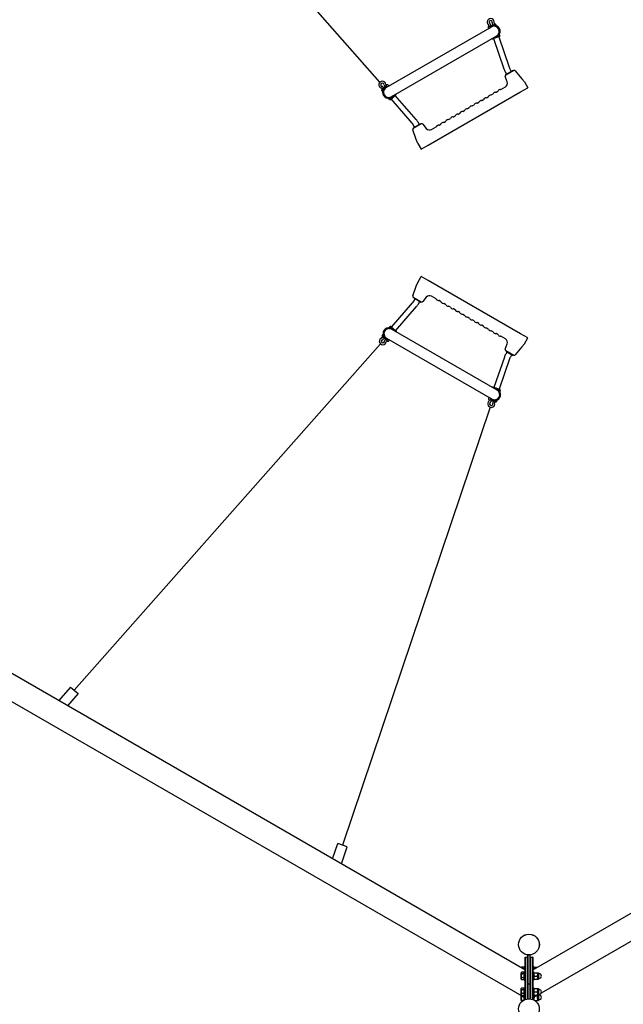
# Model space of a CAD drawing. Extents: x -23439 to -9178, y -7578 to 7084.
# Drawn here: x -18543 to -16338, y -2366 to 1233 of the extents above; entities that cross this region are included whole.
import ezdxf

# ---------------------------------------------------------------- set-up
doc = ezdxf.new("R2010")
doc.units = 0
doc.header["$MEASUREMENT"] = 0
doc.linetypes.add('VERDECKT', pattern=[0.375, 0.25, -0.125])
doc.layers.get('DEFPOINTS').update_dxf_attribs({"linetype": 'CONTINUOUS'})
for name, color, linetype in [('B', 3, 'CONTINUOUS'), ('PV-1D4BB', 7, 'CONTINUOUS'), ('PV-A7190', 7, 'CONTINUOUS'), ('SICHERHEIT', 1, 'VERDECKT')]:
    doc.layers.add(name, color=color, linetype=linetype)
doc.styles.add('KATALOG', font='swissl.ttf')
doc.dimstyles.new('KATALOG', dxfattribs={"dimscale": 200, "dimtxt": 1.75, "dimasz": 1, "dimexe": 0, "dimexo": 0, "dimgap": 0.3, "dimtad": 1, "dimlfac": 0.001, "dimzin": 0, "dimtxsty": 'KATALOG', "dimblk1": 'KATPFEIL', "dimblk2": 'KATPFEIL', "dimsah": 1, "dimcen": 1, "dimse1": 1, "dimse2": 1, "dimclrd": 256, "dimclre": 256, "dimclrt": 6, "dimadec": 0, "dimazin": 0, "dimtfac": 1, "dimtmove": 0, "dimatfit": 3, "dimldrblk": 'KATPFEIL', "dimfxl": 0, "dimtvp": 1, "dimtolj": 1, "dimtzin": 0, "dimarcsym": 0})

# ---------------------------------------------------------------- blocks, each defined once
blk = doc.blocks.new('KATPFEIL')
at = {"layer": 'B', "ltscale": 1000}
for p, q in [((0, -1), (0, 1)), ((-1, 0), (0, 0)), ((1, 0), (0, 0))]:
    blk.add_line(p, q, dxfattribs=at)
blk = doc.blocks.new('*D1')
at = {"layer": 'B', "lineweight": -2, "ltscale": 100}
blk.add_line((-9377.8, 4000.5), (-9377.8, -2946.3), dxfattribs=at)
at = {"layer": 'DEFPOINTS', "color": 0, "ltscale": 100}
for p in [(-16682.5, 4200.5), (-16682.5, -3146.3), (-9377.8, -3146.3)]:
    blk.add_point(p, dxfattribs=at)
at = {"layer": 'B', "lineweight": -2, "ltscale": 100, "xscale": 200, "yscale": 200, "zscale": 200}
for p, rotation in [((-9377.8, 4200.5), 90), ((-9377.8, -3146.3), 270)]:
    blk.add_blockref('KATPFEIL', p, dxfattribs=dict(at, rotation=rotation))
at = {"layer": 'B', "color": 6, "ltscale": 100, "insert": (-9646.7, 527.1), "char_height": 350, "attachment_point": 5, "rotation": 90, "style": 'KATALOG'}
blk.add_mtext('\\A1;7,35', dxfattribs=at)
blk = doc.blocks.new('*D2')
at = {"layer": 'B', "lineweight": -2, "ltscale": 100}
blk.add_line((-10325.6, -7377.5), (-23039.3, -7377.5), dxfattribs=at)
at = {"layer": 'DEFPOINTS', "color": 0, "ltscale": 100}
for p in [(-23239.3, 527.1), (-10125.6, 527.1), (-23239.3, -7377.5)]:
    blk.add_point(p, dxfattribs=at)
at = {"layer": 'B', "lineweight": -2, "ltscale": 100, "xscale": 200, "yscale": 200, "zscale": 200, "rotation": 180}
blk.add_blockref('KATPFEIL', (-23239.3, -7377.5), dxfattribs=at)
at = {"layer": 'B', "lineweight": -2, "ltscale": 100, "xscale": 200, "yscale": 200, "zscale": 200}
blk.add_blockref('KATPFEIL', (-10125.6, -7377.5), dxfattribs=at)
at = {"layer": 'B', "color": 6, "ltscale": 100, "insert": (-16682.5, -7108.7), "char_height": 350, "attachment_point": 5, "style": 'KATALOG'}
blk.add_mtext('\\A1;13,15', dxfattribs=at)
blk = doc.blocks.new('*D3')
at = {"layer": 'B', "lineweight": -2, "ltscale": 100}
blk.add_line((-13696.3, -6777.5), (-19668.7, -6777.5), dxfattribs=at)
at = {"layer": 'DEFPOINTS', "color": 0, "ltscale": 100}
for p in [(-19868.7, -1291.6), (-13496.3, -1292.6), (-19868.7, -6777.5)]:
    blk.add_point(p, dxfattribs=at)
at = {"layer": 'B', "lineweight": -2, "ltscale": 100, "xscale": 200, "yscale": 200, "zscale": 200, "rotation": 180}
blk.add_blockref('KATPFEIL', (-19868.7, -6777.5), dxfattribs=at)
at = {"layer": 'B', "lineweight": -2, "ltscale": 100, "xscale": 200, "yscale": 200, "zscale": 200}
blk.add_blockref('KATPFEIL', (-13496.3, -6777.5), dxfattribs=at)
at = {"layer": 'B', "color": 6, "ltscale": 100, "insert": (-16682.5, -6508.7), "char_height": 350, "attachment_point": 5, "style": 'KATALOG'}
blk.add_mtext('\\A1;6,40', dxfattribs=at)

msp = doc.modelspace()

# ---------------------------------------------------------------- linework, layer by layer
at = {"layer": 'PV-1D4BB'}
for p, q in [((-16697.485, -2239.848), (-19071.247, -869.356)), ((-14293.723, -869.356), (-16667.485, -2239.848)), ((-14206.423, -921.606), (-16638.264, -2325.631)), ((-16699.085, -2341.577), (-19130.926, -937.553)), ((-16697.485, -2195.578), (-16695.485, -2193.578)), ((-16697.485, -2195.578), (-16697.485, -2195.68)), ((-16697.485, -2195.68), (-16697.485, -2246.59)), ((-16695.485, -2193.748), (-16695.485, -2193.578)), ((-16695.485, -2193.578), (-16689.485, -2193.578)), ((-16695.485, -2244.658), (-16695.485, -2193.748)), ((-16689.485, -2193.578), (-16689.485, -2193.748)), ((-16687.485, -2195.578), (-16689.485, -2193.578)), ((-16689.485, -2193.748), (-16689.485, -2244.658)), ((-16687.485, -2186.062), (-16687.485, -2286.062)), ((-16685.485, -2186.062), (-16687.485, -2186.062)), ((-16685.485, -2186.062), (-16679.485, -2186.062)), ((-16685.485, -2286.062), (-16685.485, -2186.062)), ((-16679.485, -2186.062), (-16679.485, -2286.062)), ((-16677.485, -2186.062), (-16679.485, -2186.062)), ((-16677.485, -2286.062), (-16677.485, -2186.062)), ((-16677.485, -2195.578), (-16675.485, -2193.578)), ((-16675.485, -2193.748), (-16675.485, -2193.578)), ((-16675.485, -2193.578), (-16669.485, -2193.578)), ((-16675.485, -2244.658), (-16675.485, -2193.748)), ((-16669.485, -2193.578), (-16669.485, -2193.748)), ((-16667.485, -2195.578), (-16669.485, -2193.578)), ((-16669.485, -2193.748), (-16669.485, -2244.658)), ((-16667.485, -2195.68), (-16667.485, -2195.578)), ((-16667.485, -2246.59), (-16667.485, -2195.68)), ((-16710.485, -2232.343), (-16710.485, -2231.062)), ((-16701.285, -2231.062), (-16709.413, -2231.062)), ((-16701.285, -2231.062), (-16701.285, -2237.654)), ((-16700.485, -2228.812), (-16699.735, -2228.062)), ((-16700.485, -2228.812), (-16700.485, -2238.116)), ((-16699.735, -2238.549), (-16699.735, -2228.062)), ((-16699.735, -2228.062), (-16697.485, -2228.062)), ((-16665.235, -2228.062), (-16667.485, -2228.062)), ((-16665.235, -2228.062), (-16665.235, -2238.549)), ((-16664.485, -2228.812), (-16665.235, -2228.062)), ((-16664.485, -2238.116), (-16664.485, -2228.812)), ((-16663.413, -2231.062), (-16652.266, -2231.062)), ((-16710.485, -2251.062), (-16709.68, -2249.667)), ((-16710.485, -2252.311), (-16710.485, -2251.062)), ((-16710.485, -2262.303), (-16710.485, -2252.311)), ((-16710.485, -2273.054), (-16710.485, -2262.303)), ((-16701.285, -2249.233), (-16709.413, -2249.233)), ((-16701.285, -2255.388), (-16709.413, -2255.388)), ((-16701.285, -2232.062), (-16700.485, -2232.062)), ((-16701.285, -2249.233), (-16701.285, -2255.388)), ((-16701.285, -2252.062), (-16700.485, -2252.062)), ((-16701.285, -2255.388), (-16701.285, -2269.217)), ((-16700.485, -2248.812), (-16699.735, -2248.062)), ((-16700.485, -2248.812), (-16700.485, -2263.062)), ((-16700.485, -2263.062), (-16700.485, -2277.312)), ((-16699.735, -2263.062), (-16699.735, -2248.062)), ((-16699.735, -2248.062), (-16697.485, -2248.062)), ((-16699.735, -2278.062), (-16699.735, -2263.062)), ((-16697.485, -2246.59), (-16697.485, -2249.488)), ((-16697.485, -2249.488), (-16697.485, -2334.635)), ((-16695.485, -2249.488), (-16695.485, -2244.658)), ((-16695.485, -2334.635), (-16695.485, -2249.488)), ((-16689.485, -2244.658), (-16689.485, -2249.488)), ((-16689.485, -2249.488), (-16689.485, -2334.635)), ((-16687.485, -2334.635), (-16687.485, -2249.488)), ((-16677.485, -2249.488), (-16677.485, -2334.635)), ((-16675.485, -2249.488), (-16675.485, -2244.658)), ((-16675.485, -2334.635), (-16675.485, -2249.488)), ((-16669.485, -2244.658), (-16669.485, -2249.488)), ((-16669.485, -2249.488), (-16669.485, -2334.635)), ((-16667.485, -2249.488), (-16667.485, -2246.59)), ((-16665.235, -2248.062), (-16667.485, -2248.062)), ((-16667.485, -2334.635), (-16667.485, -2249.488)), ((-16665.235, -2248.062), (-16665.235, -2263.062)), ((-16664.485, -2248.812), (-16665.235, -2248.062)), ((-16665.235, -2263.062), (-16665.235, -2278.062)), ((-16664.485, -2263.062), (-16664.485, -2248.812)), ((-16664.485, -2277.312), (-16664.485, -2263.062)), ((-16663.413, -2251.062), (-16651.457, -2251.062)), ((-16663.413, -2263.062), (-16651.457, -2263.062)), ((-16650.385, -2257.062), (-16650.385, -2251.062)), ((-16650.385, -2251.062), (-16647.985, -2251.062)), ((-16650.385, -2269.062), (-16650.385, -2257.062)), ((-16647.985, -2251.062), (-16647.985, -2263.062)), ((-16647.985, -2254.262), (-16645.785, -2254.262)), ((-16647.985, -2263.062), (-16647.985, -2275.062)), ((-16710.485, -2275.062), (-16710.485, -2273.054)), ((-16710.485, -2275.062), (-16709.68, -2276.456)), ((-16701.285, -2269.217), (-16709.413, -2269.217)), ((-16701.285, -2276.89), (-16709.413, -2276.89)), ((-16701.285, -2269.217), (-16701.285, -2276.89)), ((-16701.285, -2274.062), (-16700.485, -2274.062)), ((-16700.485, -2277.312), (-16699.735, -2278.062)), ((-16699.735, -2278.062), (-16697.485, -2278.062)), ((-16687.485, -2289.062), (-16685.485, -2291.062)), ((-16687.485, -2295.062), (-16685.485, -2293.062)), ((-16687.485, -2298.062), (-16687.485, -2346.772)), ((-16685.485, -2291.062), (-16685.485, -2286.062)), ((-16685.485, -2291.062), (-16679.485, -2291.062)), ((-16679.485, -2293.062), (-16685.485, -2293.062)), ((-16685.485, -2298.062), (-16685.485, -2293.062)), ((-16685.485, -2346.568), (-16685.485, -2298.062)), ((-16679.485, -2286.062), (-16679.485, -2291.062)), ((-16677.485, -2289.062), (-16679.485, -2291.062)), ((-16679.485, -2293.062), (-16679.485, -2298.062)), ((-16677.485, -2295.062), (-16679.485, -2293.062)), ((-16679.485, -2298.062), (-16679.485, -2346.568)), ((-16677.485, -2346.772), (-16677.485, -2298.062)), ((-16665.235, -2278.062), (-16667.485, -2278.062)), ((-16664.485, -2277.312), (-16665.235, -2278.062)), ((-16663.413, -2275.062), (-16651.457, -2275.062)), ((-16650.385, -2275.062), (-16650.385, -2269.062)), ((-16650.385, -2275.062), (-16647.985, -2275.062)), ((-16647.985, -2271.862), (-16645.785, -2271.862)), ((-16710.485, -2309.062), (-16709.68, -2307.667)), ((-16710.485, -2310.311), (-16710.485, -2309.062)), ((-16710.485, -2320.303), (-16710.485, -2310.311)), ((-16710.485, -2331.054), (-16710.485, -2320.303)), ((-16710.485, -2333.062), (-16710.485, -2331.054)), ((-16710.485, -2333.062), (-16709.68, -2334.456)), ((-16710.485, -2335.062), (-16710.485, -2334.996)), ((-16710.485, -2347.062), (-16710.485, -2335.062)), ((-16701.285, -2307.233), (-16709.413, -2307.233)), ((-16701.285, -2313.388), (-16709.413, -2313.388)), ((-16701.285, -2327.217), (-16709.413, -2327.217)), ((-16701.285, -2334.89), (-16709.413, -2334.89)), ((-16701.285, -2307.233), (-16701.285, -2313.388)), ((-16701.285, -2310.062), (-16700.485, -2310.062)), ((-16701.285, -2313.388), (-16701.285, -2327.217)), ((-16701.285, -2327.217), (-16701.285, -2334.89)), ((-16701.285, -2332.062), (-16700.485, -2332.062)), ((-16700.485, -2306.812), (-16699.735, -2306.062)), ((-16700.485, -2306.812), (-16700.485, -2321.062)), ((-16700.485, -2321.062), (-16700.485, -2335.312)), ((-16700.485, -2335.312), (-16699.735, -2336.062)), ((-16699.735, -2321.062), (-16699.735, -2306.062)), ((-16699.735, -2306.062), (-16697.485, -2306.062)), ((-16699.735, -2336.062), (-16699.735, -2321.062)), ((-16699.735, -2336.062), (-16697.485, -2336.062)), ((-16697.485, -2334.635), (-16697.485, -2337.533)), ((-16697.485, -2337.533), (-16697.485, -2349.434)), ((-16695.485, -2339.465), (-16695.485, -2334.635)), ((-16695.485, -2348.668), (-16695.485, -2339.465)), ((-16689.485, -2334.635), (-16689.485, -2339.465)), ((-16689.485, -2339.465), (-16689.485, -2347.081)), ((-16675.485, -2339.465), (-16675.485, -2334.635)), ((-16675.485, -2347.081), (-16675.485, -2339.465)), ((-16669.485, -2334.635), (-16669.485, -2339.465)), ((-16669.485, -2339.465), (-16669.485, -2348.668)), ((-16665.235, -2306.062), (-16667.485, -2306.062)), ((-16667.485, -2337.533), (-16667.485, -2334.635)), ((-16665.235, -2336.062), (-16667.485, -2336.062)), ((-16667.485, -2349.434), (-16667.485, -2337.533)), ((-16651.135, -2333.062), (-16665.885, -2341.577)), ((-16665.235, -2306.062), (-16665.235, -2321.062)), ((-16664.485, -2306.812), (-16665.235, -2306.062)), ((-16665.235, -2321.062), (-16665.235, -2336.062)), ((-16664.485, -2335.312), (-16665.235, -2336.062)), ((-16664.485, -2321.062), (-16664.485, -2306.812)), ((-16664.485, -2335.312), (-16664.485, -2321.062)), ((-16663.413, -2309.062), (-16651.457, -2309.062)), ((-16663.413, -2321.062), (-16651.457, -2321.062)), ((-16663.413, -2333.062), (-16651.457, -2333.062)), ((-16650.385, -2315.062), (-16650.385, -2309.062)), ((-16650.385, -2309.062), (-16647.985, -2309.062)), ((-16650.385, -2327.062), (-16650.385, -2315.062)), ((-16650.385, -2333.062), (-16650.385, -2327.062)), ((-16650.385, -2335.062), (-16650.385, -2333.062)), ((-16650.385, -2333.062), (-16647.985, -2333.062)), ((-16650.385, -2347.062), (-16650.385, -2335.062)), ((-16647.985, -2309.062), (-16647.985, -2321.062)), ((-16647.985, -2312.262), (-16645.785, -2312.262)), ((-16647.985, -2321.062), (-16647.985, -2333.062)), ((-16645.588, -2329.859), (-16647.985, -2331.243)), ((-16647.985, -2329.862), (-16645.785, -2329.862)), ((-16647.985, -2332.262), (-16645.785, -2332.262)), ((-16647.985, -2333.062), (-16647.985, -2341.062)), ((-16710.485, -2353.062), (-16710.485, -2347.062)), ((-16704.237, -2353.062), (-16709.413, -2353.062)), ((-16701.285, -2340.307), (-16701.285, -2341.062)), ((-16701.285, -2341.062), (-16701.285, -2351.26)), ((-16700.485, -2340.769), (-16700.485, -2350.832)), ((-16699.735, -2350.453), (-16699.735, -2341.202)), ((-16665.235, -2341.202), (-16665.235, -2350.453)), ((-16664.485, -2341.062), (-16664.485, -2340.769)), ((-16664.485, -2350.832), (-16664.485, -2341.062)), ((-16660.733, -2353.062), (-16651.457, -2353.062)), ((-16650.385, -2353.062), (-16650.385, -2347.062)), ((-16650.385, -2353.062), (-16647.985, -2353.062)), ((-16647.985, -2341.062), (-16647.985, -2353.062)), ((-16647.985, -2349.862), (-16645.785, -2349.862))]:
    msp.add_line(p, q, dxfattribs=at)
for radius in [38.05, 38]:
    msp.add_circle((-16682.485, -2148.012), radius, dxfattribs=at)
for centre in [(-16645.785, -2263.062), (-16645.785, -2321.062), (-16645.785, -2341.062)]:
    msp.add_arc(centre, 8.8, 270, 90, dxfattribs=at)
msp.add_ellipse((-16682.485, -2383.158), major_axis=(-38, 0), ratio=0.96592583, dxfattribs=at)
for points, weights in [([(-16710.485, -2231.062), (-16710.485, -2231.062), (-16709.413, -2231.062)], [1, 1.0379548493, 1]), ([(-16709.413, -2231.062), (-16709.692, -2231.898), (-16709.895, -2232.683)], [1, 1.00959906879, 1.01434278321]), ([(-16664.485, -2231.062), (-16664.485, -2231.062), (-16663.413, -2231.062)], [1, 1.0379548493, 1]), ([(-16663.413, -2231.062), (-16664.485, -2234.277), (-16664.485, -2237.062)], [1, 1.0379548493, 1]), ([(-16709.413, -2249.233), (-16710.485, -2250.882), (-16710.485, -2252.311)], [1, 1.0379548493, 1]), ([(-16710.485, -2252.311), (-16710.485, -2253.739), (-16709.413, -2255.388)], [1, 1.0379548493, 1]), ([(-16709.413, -2255.388), (-16710.485, -2259.094), (-16710.485, -2262.303)], [1, 1.0379548493, 1]), ([(-16710.485, -2262.303), (-16710.485, -2265.512), (-16709.413, -2269.217)], [1, 1.0379548493, 1]), ([(-16664.485, -2251.062), (-16664.485, -2251.062), (-16663.413, -2251.062)], [1, 1.0379548493, 1]), ([(-16664.485, -2237.062), (-16664.485, -2237.578), (-16664.451, -2238.097)], [1, 1.00682502084, 1.01119549844]), ([(-16663.413, -2251.062), (-16664.485, -2254.277), (-16664.485, -2257.062)], [1, 1.0379548493, 1]), ([(-16664.485, -2257.062), (-16664.485, -2259.846), (-16663.413, -2263.062)], [1, 1.0379548493, 1]), ([(-16663.413, -2263.062), (-16664.485, -2266.277), (-16664.485, -2269.062)], [1, 1.0379548493, 1]), ([(-16651.457, -2251.062), (-16650.385, -2251.062), (-16650.385, -2251.062)], [1, 1.0379548493, 1]), ([(-16650.385, -2257.062), (-16650.385, -2254.277), (-16651.457, -2251.062)], [1, 1.0379548493, 1]), ([(-16651.457, -2263.062), (-16650.385, -2259.846), (-16650.385, -2257.062)], [1, 1.0379548493, 1]), ([(-16650.385, -2269.062), (-16650.385, -2266.277), (-16651.457, -2263.062)], [1, 1.0379548493, 1]), ([(-16709.413, -2269.217), (-16710.485, -2271.273), (-16710.485, -2273.054)], [1, 1.0379548493, 1]), ([(-16710.485, -2273.054), (-16710.485, -2274.834), (-16709.413, -2276.89)], [1, 1.0379548493, 1]), ([(-16709.413, -2276.89), (-16709.557, -2276.669), (-16709.68, -2276.456)], [1, 1.00492274733, 1.00856853312]), ([(-16663.413, -2275.062), (-16664.485, -2275.062), (-16664.485, -2275.062)], [1, 1.0379548493, 1]), ([(-16664.485, -2269.062), (-16664.485, -2271.846), (-16663.413, -2275.062)], [1, 1.0379548493, 1]), ([(-16651.457, -2275.062), (-16650.385, -2271.846), (-16650.385, -2269.062)], [1, 1.0379548493, 1]), ([(-16650.385, -2275.062), (-16650.385, -2275.062), (-16651.457, -2275.062)], [1, 1.0379548493, 1]), ([(-16709.413, -2307.233), (-16710.485, -2308.882), (-16710.485, -2310.311)], [1, 1.0379548493, 1]), ([(-16710.485, -2310.311), (-16710.485, -2311.739), (-16709.413, -2313.388)], [1, 1.0379548493, 1]), ([(-16709.413, -2313.388), (-16710.485, -2317.094), (-16710.485, -2320.303)], [1, 1.0379548493, 1]), ([(-16710.485, -2320.303), (-16710.485, -2323.512), (-16709.413, -2327.217)], [1, 1.0379548493, 1]), ([(-16709.413, -2327.217), (-16710.485, -2329.273), (-16710.485, -2331.054)], [1, 1.0379548493, 1]), ([(-16710.485, -2331.054), (-16710.485, -2332.834), (-16709.413, -2334.89)], [1, 1.0379548493, 1]), ([(-16710.485, -2334.996), (-16710.485, -2335.029), (-16710.485, -2335.062)], [1.00085515068, 1.00043250382, 1]), ([(-16710.485, -2335.062), (-16710.485, -2337.846), (-16709.413, -2341.062)], [1, 1.0379548493, 1]), ([(-16709.413, -2334.89), (-16709.557, -2334.669), (-16709.68, -2334.456)], [1, 1.00492274733, 1.00856853312]), ([(-16664.485, -2309.062), (-16664.485, -2309.062), (-16663.413, -2309.062)], [1, 1.0379548493, 1]), ([(-16663.413, -2333.062), (-16664.485, -2333.062), (-16664.485, -2333.062)], [1, 1.0379548493, 1]), ([(-16663.413, -2309.062), (-16664.485, -2312.277), (-16664.485, -2315.062)], [1, 1.0379548493, 1]), ([(-16664.485, -2315.062), (-16664.485, -2317.846), (-16663.413, -2321.062)], [1, 1.0379548493, 1]), ([(-16663.413, -2321.062), (-16664.485, -2324.277), (-16664.485, -2327.062)], [1, 1.0379548493, 1]), ([(-16664.485, -2327.062), (-16664.485, -2329.846), (-16663.413, -2333.062)], [1, 1.0379548493, 1]), ([(-16651.457, -2309.062), (-16650.385, -2309.062), (-16650.385, -2309.062)], [1, 1.0379548493, 1]), ([(-16650.385, -2315.062), (-16650.385, -2312.277), (-16651.457, -2309.062)], [1, 1.0379548493, 1]), ([(-16651.457, -2321.062), (-16650.385, -2317.846), (-16650.385, -2315.062)], [1, 1.0379548493, 1]), ([(-16650.385, -2327.062), (-16650.385, -2324.277), (-16651.457, -2321.062)], [1, 1.0379548493, 1]), ([(-16651.457, -2333.062), (-16650.385, -2329.846), (-16650.385, -2327.062)], [1, 1.0379548493, 1]), ([(-16650.385, -2333.062), (-16650.385, -2333.062), (-16651.457, -2333.062)], [1, 1.0379548493, 1]), ([(-16651.457, -2341.062), (-16650.385, -2337.846), (-16650.385, -2335.062)], [1, 1.0379548493, 1]), ([(-16650.385, -2335.062), (-16650.385, -2334.071), (-16650.512, -2333.062)], [1, 1.01318397204, 1.01720879198]), ([(-16709.413, -2353.062), (-16710.485, -2353.062), (-16710.485, -2353.062)], [1, 1.0379548493, 1]), ([(-16709.413, -2341.062), (-16710.485, -2344.277), (-16710.485, -2347.062)], [1, 1.0379548493, 1]), ([(-16710.485, -2347.062), (-16710.485, -2349.846), (-16709.413, -2353.062)], [1, 1.0379548493, 1]), ([(-16663.413, -2341.062), (-16664.485, -2344.277), (-16664.485, -2347.062)], [1, 1.0379548493, 1]), ([(-16664.485, -2347.062), (-16664.485, -2349.009), (-16663.98, -2351.099)], [1, 1.02624965472, 1.01619067507]), ([(-16663.657, -2340.291), (-16663.543, -2340.67), (-16663.413, -2341.062)], [1.00788369502, 1.00446775828, 1]), ([(-16650.385, -2347.062), (-16650.385, -2344.277), (-16651.457, -2341.062)], [1, 1.0379548493, 1]), ([(-16651.457, -2353.062), (-16650.385, -2349.846), (-16650.385, -2347.062)], [1, 1.0379548493, 1]), ([(-16650.385, -2353.062), (-16650.385, -2353.062), (-16651.457, -2353.062)], [1, 1.0379548493, 1])]:
    msp.add_rational_spline(points, weights, degree=2, dxfattribs=at)
for points, degree in [([(-16697.485, -2241.438), (-16697.485, -2241.418), (-16697.485, -2241.398), (-16697.485, -2241.378)], 3), ([(-16697.485, -2241.379), (-16697.485, -2241.399), (-16697.485, -2241.418), (-16697.485, -2241.438)], 3), ([(-16667.485, -2241.378), (-16667.485, -2241.398), (-16667.485, -2241.418), (-16667.485, -2241.438)], 3), ([(-16667.485, -2241.438), (-16667.485, -2241.418), (-16667.485, -2241.399), (-16667.485, -2241.379)], 3), ([(-16665.933, -2244.068), (-16665.933, -2244.086), (-16665.934, -2244.105), (-16665.934, -2244.124)], 3), ([(-16697.485, -2338.806), (-16697.645, -2339.083)], 1), ([(-16667.325, -2339.083), (-16667.485, -2338.806)], 1), ([(-16699.04, -2340.177), (-16699.07, -2341.106), (-16699.085, -2341.571), (-16699.085, -2341.571)], 3), ([(-16698.885, -2340.262), (-16698.937, -2340.234), (-16698.989, -2340.205), (-16699.04, -2340.177)], 3), ([(-16699.04, -2340.178), (-16698.989, -2340.206), (-16698.937, -2340.234), (-16698.885, -2340.262)], 3), ([(-16665.929, -2340.177), (-16665.981, -2340.205), (-16666.033, -2340.234), (-16666.085, -2340.262)], 3), ([(-16666.085, -2340.262), (-16666.033, -2340.234), (-16665.981, -2340.206), (-16665.929, -2340.178)], 3), ([(-16665.885, -2341.571), (-16665.885, -2341.571), (-16665.9, -2341.106), (-16665.929, -2340.177)], 3)]:
    msp.add_open_spline(points, degree=degree, dxfattribs=at)
at = {"layer": 'PV-A7190'}
for p, q in [((-17226.683, 1005.35), (-18343.701, 2272.437)), ((-16818.583, 1206.846), (-17204.83, 983.846)), ((-16831.673, 1206.11), (-16829.719, 1200.437)), ((-16830.433, 1208.652), (-16805.849, 1217.117)), ((-16827.927, 1209.515), (-16829.114, 1212.96)), ((-16821.309, 1211.794), (-16822.495, 1215.239)), ((-16816.16, 1217.42), (-16814.974, 1213.975)), ((-16809.541, 1219.699), (-16808.355, 1216.254)), ((-16803.307, 1215.877), (-16801.587, 1210.88)), ((-17186.33, 951.803), (-16800.083, 1174.803)), ((-16817.442, 1164.78), (-16817.348, 1164.507)), ((-16790.222, 1171.732), (-16814.806, 1163.267)), ((-16811.969, 1164.244), (-16773.878, 1053.618)), ((-16793.059, 1170.755), (-16754.967, 1060.13)), ((-16790.881, 1179.789), (-16788.982, 1174.274)), ((-16738.04, 1047.233), (-16767.391, 1030.287)), ((-16766.706, 1032.992), (-16744.189, 1045.992)), ((-16751.788, 1053.152), (-16746.788, 1044.492)), ((-16732.976, 1046.34), (-16708.746, 1017.464)), ((-16762.1, 1006.086), (-16769.15, 1025.455)), ((-16769.108, 1043.152), (-16764.108, 1034.492)), ((-16767.438, 1030.26), (-16767.438, 1030.26)), ((-16708.746, 1017.464), (-16699.235, 1006.129)), ((-17218.092, 979.692), (-17220.483, 982.442)), ((-17216.823, 971.144), (-17220.29, 975.132)), ((-17200.47, 995.011), (-17220.092, 977.954)), ((-17212.809, 984.285), (-17215.2, 987.035)), ((-17210.143, 991.43), (-17207.753, 988.68)), ((-17204.86, 996.023), (-17202.47, 993.273)), ((-17193.712, 990.286), (-17197.648, 994.814)), ((-16785.439, 978.088), (-16768.604, 987.808)), ((-16712.716, 969.478), (-16686.735, 984.478)), ((-16699.235, 1006.129), (-16686.735, 984.478)), ((-17191.423, 941.925), (-17195.25, 946.327)), ((-17188.602, 941.728), (-17168.979, 958.785)), ((-17109.579, 855.395), (-17186.337, 943.696)), ((-17094.484, 868.516), (-17171.243, 956.817)), ((-17168.782, 961.607), (-17168.971, 961.825)), ((-17050.466, 774.478), (-16712.716, 969.478)), ((-16854.721, 938.088), (-16848.355, 941.763)), ((-16837.401, 948.088), (-16831.035, 951.763)), ((-16820.08, 958.088), (-16813.714, 961.763)), ((-16802.76, 968.088), (-16796.394, 971.763)), ((-16924.003, 898.088), (-16917.637, 901.763)), ((-16906.683, 908.088), (-16900.317, 911.763)), ((-16889.362, 918.088), (-16882.996, 921.763)), ((-16872.042, 928.088), (-16865.676, 931.763)), ((-16975.965, 868.088), (-16969.599, 871.763)), ((-16958.644, 878.088), (-16952.278, 881.763)), ((-16941.324, 888.088), (-16934.958, 891.763)), ((-17094.007, 795.033), (-17106.9, 830.455)), ((-17075.79, 852.233), (-17105.141, 835.287)), ((-17100.126, 840.492), (-17105.126, 849.152)), ((-17080.207, 851.992), (-17102.724, 838.992)), ((-17082.805, 850.492), (-17087.805, 859.152)), ((-17070.726, 851.34), (-17057.477, 835.55)), ((-17038.395, 832.044), (-17021.56, 841.763)), ((-17010.606, 848.088), (-17004.24, 851.763)), ((-16993.285, 858.088), (-16986.919, 861.763)), ((-17088.946, 781.129), (-17094.007, 795.033)), ((-17088.946, 781.129), (-17076.446, 759.478)), ((-17076.446, 759.478), (-17050.466, 774.478)), ((-17088.946, 273.104), (-17076.446, 294.755)), ((-17050.466, 279.755), (-17076.446, 294.755)), ((-17106.9, 223.778), (-17094.007, 259.2)), ((-17094.007, 259.2), (-17088.946, 273.104)), ((-16712.716, 84.755), (-17050.466, 279.755)), ((-17105.141, 218.946), (-17075.79, 202)), ((-17057.477, 218.683), (-17070.726, 202.893)), ((-17021.56, 212.47), (-17038.395, 222.189)), ((-17184.605, 109.537), (-17107.846, 197.838)), ((-17169.511, 96.416), (-17092.752, 184.717)), ((-17103.394, 204.081), (-17098.394, 212.741)), ((-17078.475, 201.241), (-17100.992, 214.241)), ((-17086.073, 194.081), (-17081.073, 202.741)), ((-17075.743, 201.973), (-17075.743, 201.973)), ((-17004.24, 202.47), (-17010.606, 206.145)), ((-16986.919, 192.47), (-16993.285, 196.145)), ((-16969.599, 182.47), (-16975.965, 186.145)), ((-16952.278, 172.47), (-16958.644, 176.145)), ((-16934.958, 162.47), (-16941.324, 166.145)), ((-16917.637, 152.47), (-16924.003, 156.145)), ((-16900.317, 142.47), (-16906.683, 146.145)), ((-17193.517, 106.906), (-17189.691, 111.308)), ((-17186.87, 111.506), (-17167.247, 94.448)), ((-16882.996, 132.47), (-16889.362, 136.145)), ((-16865.676, 122.47), (-16872.042, 126.145)), ((-16848.355, 112.47), (-16854.721, 116.145)), ((-17218.751, 70.791), (-17216.36, 73.541)), ((-17218.558, 78.101), (-17215.091, 82.089)), ((-17198.738, 58.222), (-17218.36, 75.279)), ((-16798.351, -121.57), (-17184.598, 101.43)), ((-17167.239, 91.408), (-17167.05, 91.626)), ((-16831.035, 102.47), (-16837.401, 106.145)), ((-16813.714, 92.47), (-16820.08, 96.145)), ((-16796.394, 82.47), (-16802.76, 86.145)), ((-16768.604, 66.426), (-16785.439, 76.145)), ((-16686.735, 69.755), (-16712.716, 84.755)), ((-17224.951, 47.883), (-18343.701, -1218.204)), ((-17213.468, 66.199), (-17211.077, 68.949)), ((-17206.021, 64.553), (-17208.411, 61.803)), ((-17200.738, 59.96), (-17203.128, 57.211)), ((-17203.098, 69.388), (-16816.851, -153.612)), ((-17195.916, 58.419), (-17191.98, 62.947)), ((-16769.15, 28.778), (-16762.1, 48.147)), ((-16708.746, 36.769), (-16732.976, 7.893)), ((-16699.235, 48.104), (-16708.746, 36.769)), ((-16699.235, 48.104), (-16686.735, 69.755)), ((-16767.391, 23.946), (-16738.04, 7)), ((-16762.376, 18.741), (-16767.376, 10.081)), ((-16764.974, 20.241), (-16742.457, 7.241)), ((-16745.056, 8.741), (-16750.056, 0.081)), ((-16772.146, -0.385), (-16810.237, -111.011)), ((-16753.235, -6.897), (-16791.327, -117.522)), ((-16815.616, -111.274), (-16815.71, -111.547)), ((-16788.49, -118.499), (-16813.074, -110.034)), ((-16787.25, -121.041), (-16789.149, -126.556)), ((-16827.987, -147.204), (-16829.941, -152.877)), ((-16828.701, -155.419), (-16804.117, -163.884)), ((-16827.382, -159.727), (-16826.195, -156.282)), ((-16820.763, -162.006), (-16819.577, -158.561)), ((-16813.242, -160.742), (-16814.428, -164.187)), ((-16806.623, -163.021), (-16807.809, -166.466)), ((-16799.855, -157.647), (-16801.575, -162.644)), ((-16824.548, -183.289), (-17363.369, -1784.199)), ((-18357.286, -1206.395), (-18400.792, -1256.443)), ((-18357.286, -1206.395), (-18343.701, -1218.204)), ((-18343.701, -1218.204), (-18330.116, -1230.013)), ((-18330.116, -1230.013), (-18369.032, -1274.78)), ((-17399.7, -1834.424), (-17380.388, -1778.339)), ((-17363.369, -1784.199), (-17380.388, -1778.339)), ((-17367.94, -1852.761), (-17346.35, -1790.059)), ((-17346.35, -1790.059), (-17363.369, -1784.199))]:
    msp.add_line(p, q, dxfattribs=at)
for centre, radius, start, end in [((-16822.048, 1224.231), 13, 343.809591, 234.190409), ((-16822.048, 1224.231), 6, 343.809591, 234.190409), ((-16829.782, 1206.761), 2, 109, 199), ((-16830.532, 1212.472), 1.5, 19, 54.190409), ((-16809.333, 1190.824), 21.5, 300, 150.631154), ((-16830.532, 1212.472), 8.5, 19, 54.190409), ((-16809.333, 1190.824), 18.5, 30, 120), ((-16809.333, 1190.824), 18.5, 300, 120), ((-16808.123, 1220.188), 8.5, 163.809591, 199), ((-16808.123, 1220.188), 1.5, 163.809591, 199), ((-16805.198, 1215.226), 2, 19, 109), ((-16809.333, 1190.824), 18.5, 300, 30), ((-16815.457, 1165.158), 2, 199, 289), ((-16809.333, 1190.824), 21.5, 269.368846, 300), ((-16790.873, 1173.623), 2, 289, 19), ((-16717.147, 1073.152), 60, 199, 210), ((-16717.147, 1073.152), 40, 199, 210), ((-16743.189, 1044.26), 2, 30, 120), ((-16736.04, 1043.769), 4, 77.184177, 120), ((-16736.04, 1043.769), 4, 40, 77.184177), ((-17218.154, 995.539), 13, 5.809591, 256.190409), ((-16765.391, 1026.823), 4, 162.815823, 200), ((-16765.391, 1026.823), 4, 120, 162.815823), ((-16765.706, 1031.26), 2, 120, 210), ((-17218.154, 995.539), 6, 5.809591, 256.190409), ((-17221.615, 981.458), 1.5, 41, 76.190409), ((-17218.78, 976.444), 2, 131, 221), ((-17221.615, 981.458), 8.5, 41, 76.190409), ((-17195.58, 967.824), 21.5, 89.368846, 300), ((-17195.58, 967.824), 18.5, 120, 210), ((-17195.58, 967.824), 18.5, 120, 300), ((-17203.728, 997.007), 8.5, 185.809591, 221), ((-17203.728, 997.007), 1.5, 185.809591, 221), ((-17199.158, 993.502), 2, 41, 131), ((-16796.894, 972.629), 1, 300, 335.096801), ((-16786.916, 967.997), 10, 84.903199, 155.096801), ((-16785.939, 978.954), 1, 264.903199, 300), ((-16776.104, 1000.798), 15, 300, 20), ((-17195.58, 967.824), 18.5, 210, 300), ((-17189.914, 943.237), 2, 221, 311), ((-17195.58, 967.824), 21.5, 300, 330.631154), ((-17170.291, 960.294), 2, 311, 41), ((-16856.199, 927.997), 10, 84.903199, 155.096801), ((-16855.221, 938.954), 1, 264.903199, 300), ((-16848.855, 942.629), 1, 300, 335.096801), ((-16838.878, 937.997), 10, 84.903199, 155.096801), ((-16837.901, 948.954), 1, 264.903199, 300), ((-16831.535, 952.629), 1, 300, 335.096801), ((-16821.558, 947.997), 10, 84.903199, 155.096801), ((-16820.58, 958.954), 1, 264.903199, 300), ((-16814.214, 962.629), 1, 300, 335.096801), ((-16804.237, 957.997), 10, 84.903199, 155.096801), ((-16803.26, 968.954), 1, 264.903199, 300), ((-16918.137, 902.629), 1, 300, 335.096801), ((-16908.16, 897.997), 10, 84.903199, 155.096801), ((-16907.183, 908.954), 1, 264.903199, 300), ((-16900.817, 912.629), 1, 300, 335.096801), ((-16890.84, 907.997), 10, 84.903199, 155.096801), ((-16889.862, 918.954), 1, 264.903199, 300), ((-16883.496, 922.629), 1, 300, 335.096801), ((-16873.519, 917.997), 10, 84.903199, 155.096801), ((-16872.542, 928.954), 1, 264.903199, 300), ((-16866.176, 932.629), 1, 300, 335.096801), ((-17139.767, 829.152), 60, 30, 41), ((-16977.442, 857.997), 10, 84.903199, 155.096801), ((-16976.465, 868.954), 1, 264.903199, 300), ((-16970.099, 872.629), 1, 300, 335.096801), ((-16960.122, 867.997), 10, 84.903199, 155.096801), ((-16959.144, 878.954), 1, 264.903199, 300), ((-16952.778, 882.629), 1, 300, 335.096801), ((-16942.801, 877.997), 10, 84.903199, 155.096801), ((-16941.824, 888.954), 1, 264.903199, 300), ((-16935.458, 892.629), 1, 300, 335.096801), ((-16925.481, 887.997), 10, 84.903199, 155.096801), ((-16924.503, 898.954), 1, 264.903199, 300), ((-17139.767, 829.152), 40, 30, 41), ((-17103.141, 831.823), 4, 162.815823, 200), ((-17103.141, 831.823), 4, 120, 162.815823), ((-17101.724, 837.26), 2, 120, 210), ((-17079.207, 850.26), 2, 30, 120), ((-17073.79, 848.769), 4, 77.184177, 120), ((-17073.79, 848.769), 4, 40, 77.184177), ((-17045.895, 845.034), 15, 220, 300), ((-17022.06, 842.629), 1, 300, 335.096801), ((-17012.083, 837.997), 10, 84.903199, 155.096801), ((-17011.106, 848.954), 1, 264.903199, 300), ((-17004.74, 852.629), 1, 300, 335.096801), ((-16994.763, 847.997), 10, 84.903199, 155.096801), ((-16993.785, 858.954), 1, 264.903199, 300), ((-16987.419, 862.629), 1, 300, 335.096801), ((-17103.141, 222.41), 4, 160, 197.184177), ((-17103.141, 222.41), 4, 197.184177, 240), ((-17099.992, 215.973), 2, 150, 240), ((-17045.895, 209.199), 15, 60, 140), ((-17138.035, 224.081), 40, 319, 330), ((-17138.035, 224.081), 60, 319, 330), ((-17077.475, 202.973), 2, 240, 330), ((-17073.79, 205.464), 4, 240, 282.815823), ((-17073.79, 205.464), 4, 282.815823, 320), ((-17022.06, 211.604), 1, 24.903199, 60), ((-17012.083, 216.236), 10, 204.903199, 275.096801), ((-17011.106, 205.279), 1, 60, 95.096801), ((-17004.74, 201.604), 1, 24.903199, 60), ((-16994.763, 206.236), 10, 204.903199, 275.096801), ((-16993.785, 195.279), 1, 60, 95.096801), ((-16987.419, 191.604), 1, 24.903199, 60), ((-16977.442, 196.236), 10, 204.903199, 275.096801), ((-16976.465, 185.279), 1, 60, 95.096801), ((-16970.099, 181.604), 1, 24.903199, 60), ((-16960.122, 186.236), 10, 204.903199, 275.096801), ((-16959.144, 175.279), 1, 60, 95.096801), ((-16952.778, 171.604), 1, 24.903199, 60), ((-16942.801, 176.236), 10, 204.903199, 275.096801), ((-16941.824, 165.279), 1, 60, 95.096801), ((-16935.458, 161.604), 1, 24.903199, 60), ((-16925.481, 166.236), 10, 204.903199, 275.096801), ((-16924.503, 155.279), 1, 60, 95.096801), ((-16918.137, 151.604), 1, 24.903199, 60), ((-16908.16, 156.236), 10, 204.903199, 275.096801), ((-16907.183, 145.279), 1, 60, 95.096801), ((-17188.182, 109.996), 2, 49, 139), ((-16900.817, 141.604), 1, 24.903199, 60), ((-16890.84, 146.236), 10, 204.903199, 275.096801), ((-16889.862, 135.279), 1, 60, 95.096801), ((-16883.496, 131.604), 1, 24.903199, 60), ((-16873.519, 136.236), 10, 204.903199, 275.096801), ((-16872.542, 125.279), 1, 60, 95.096801), ((-16866.176, 121.604), 1, 24.903199, 60), ((-16856.199, 126.236), 10, 204.903199, 275.096801), ((-16855.221, 115.279), 1, 60, 95.096801), ((-16848.855, 111.604), 1, 24.903199, 60), ((-16838.878, 116.236), 10, 204.903199, 275.096801), ((-17217.048, 76.789), 2, 139, 229), ((-17193.848, 85.409), 21.5, 60, 270.631154), ((-17193.848, 85.409), 18.5, 60, 240), ((-17193.848, 85.409), 18.5, 150, 240), ((-17193.848, 85.409), 18.5, 60, 150), ((-17193.848, 85.409), 21.5, 29.368846, 60), ((-17168.559, 92.939), 2, 319, 49), ((-16837.901, 105.279), 1, 60, 95.096801), ((-16831.535, 101.604), 1, 24.903199, 60), ((-16821.558, 106.236), 10, 204.903199, 275.096801), ((-16820.58, 95.279), 1, 60, 95.096801), ((-16814.214, 91.604), 1, 24.903199, 60), ((-16804.237, 96.236), 10, 204.903199, 275.096801), ((-16803.26, 85.279), 1, 60, 95.096801), ((-16796.894, 81.604), 1, 24.903199, 60), ((-16786.916, 86.236), 10, 204.903199, 275.096801), ((-16785.939, 75.279), 1, 60, 95.096801), ((-17216.422, 57.694), 13, 103.809591, 354.190409), ((-17216.422, 57.694), 6, 103.809591, 354.190409), ((-17219.883, 71.775), 1.5, 283.809591, 319), ((-17219.883, 71.775), 8.5, 283.809591, 319), ((-17201.996, 56.226), 8.5, 139, 174.190409), ((-17201.996, 56.226), 1.5, 139, 174.190409), ((-17197.426, 59.731), 2, 229, 319), ((-16776.104, 53.435), 15, 340, 60), ((-16715.414, -19.919), 60, 150, 161), ((-16765.391, 27.41), 4, 160, 197.184177), ((-16765.391, 27.41), 4, 197.184177, 240), ((-16763.974, 21.973), 2, 150, 240), ((-16715.414, -19.919), 40, 150, 161), ((-16741.457, 8.973), 2, 240, 330), ((-16736.04, 10.464), 4, 240, 282.815823), ((-16736.04, 10.464), 4, 282.815823, 320), ((-16807.601, -137.591), 21.5, 209.368846, 60), ((-16807.601, -137.591), 18.5, 240, 60), ((-16813.725, -111.925), 2, 71, 161), ((-16807.601, -137.591), 21.5, 60, 90.631154), ((-16807.601, -137.591), 18.5, 330, 60), ((-16789.141, -120.39), 2, 341, 71), ((-16820.316, -170.998), 13, 125.809591, 16.190409), ((-16828.05, -153.528), 2, 161, 251), ((-16828.8, -159.239), 1.5, 305.809591, 341), ((-16820.316, -170.998), 6, 125.809591, 16.190409), ((-16828.8, -159.239), 8.5, 305.809591, 341), ((-16807.601, -137.591), 18.5, 240, 330), ((-16806.391, -166.955), 8.5, 161, 196.190409), ((-16806.391, -166.955), 1.5, 161, 196.190409), ((-16803.466, -161.993), 2, 251, 341)]:
    msp.add_arc(centre, radius, start, end, dxfattribs=at)
for points in [[(-16829.707, 1200.423), (-16829.715, 1200.432), (-16829.719, 1200.437), (-16829.719, 1200.437)], [(-17193.706, 990.268), (-17193.71, 990.28), (-17193.712, 990.286), (-17193.712, 990.286)], [(-17191.974, 62.965), (-17191.978, 62.953), (-17191.98, 62.947), (-17191.98, 62.947)], [(-16827.975, -147.19), (-16827.983, -147.199), (-16827.987, -147.204), (-16827.987, -147.204)]]:
    msp.add_open_spline(points, degree=3, dxfattribs=at)
at = {"layer": 'SICHERHEIT', "ltscale": 2000}
msp.add_circle((-16682.485, 527.117), 6556.858, dxfattribs=at)

# ---------------------------------------------------------------- dimensions: what is measured, and where the dimension line sits
at = {"layer": 'B', "ltscale": 100}
dim = msp.add_linear_dim(base=(-9377.838, -3146.266), p1=(-16682.485, 4200.499), p2=(-16682.485, -3146.266), angle=90, text='7,35', dimstyle='KATALOG', dxfattribs=at)
dim.commit()
dim.dimension.update_dxf_attribs({"geometry": '*D1', "text_midpoint": (-9646.697, 527.117)})
dim = msp.add_linear_dim(base=(-23239.343, -7377.531), p1=(-10125.627, 527.117), p2=(-23239.343, 527.117), text='13,15', dimstyle='KATALOG', dxfattribs=at)
dim.commit()
dim.dimension.update_dxf_attribs({"geometry": '*D2', "text_midpoint": (-16682.485, -7377.531), "dimtype": 160})
dim = msp.add_linear_dim(base=(-19868.669, -6777.531), p1=(-13496.327, -1292.575), p2=(-19868.669, -1291.635), text='6,40', dimstyle='KATALOG', dxfattribs=at)
dim.commit()
dim.dimension.update_dxf_attribs({"geometry": '*D3', "text_midpoint": (-16682.498, -6508.671)})

doc.saveas('drawing.dxf')
